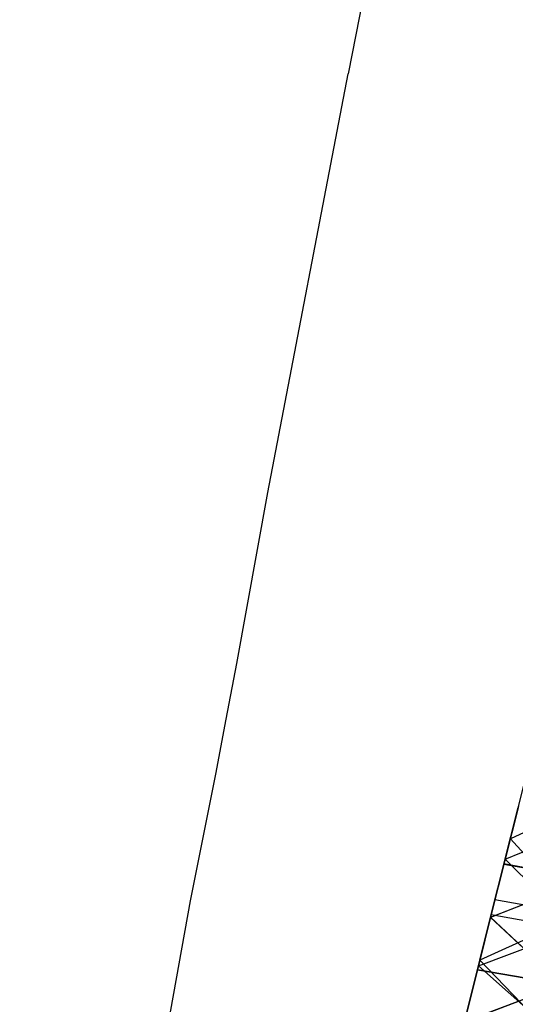
# Model space of a CAD drawing. Units: millimetres. Extents: x 153 to 969, y 156 to 929.
# Drawn here: x 219 to 220, y 720 to 720 of the extents above; entities that cross this region are included whole.
import ezdxf

# ---------------------------------------------------------------- set-up
doc = ezdxf.new("R2010")
doc.units = ezdxf.units.MM
doc.layers.add('COTA', color=1, linetype='Continuous')
doc.layers.add('RUBINETTOS', color=2, linetype='Continuous')
doc.styles.get("Standard").update_dxf_attribs({"font": 'arial.ttf'})
doc.dimstyles.new('Milímetros', dxfattribs={"dimtxt": 11, "dimasz": 5, "dimexe": 3, "dimexo": 10, "dimgap": 3, "dimtad": 1, "dimtxsty": 'Standard', "dimblk": 'DOT', "dimcen": 2.5, "dimadec": 0, "dimazin": 0, "dimtfac": 1, "dimtmove": 0, "dimatfit": 3, "dimldrblk": 'DOT', "dimfxl": 0, "dimarcsym": 0})

# ---------------------------------------------------------------- blocks, each defined once
blk = doc.blocks.new('_Dot')
at = {"color": 0, "linetype": 'ByBlock', "lineweight": -2}
blk.add_line((-0.5, 0), (-1, 0), dxfattribs=at)
at = {"color": 0, "linetype": 'ByBlock', "const_width": 0.5}
blk.add_lwpolyline([(-0.25, 0, 1), (0.25, 0, 1)], format="xyb", close=True, dxfattribs=at)
blk = doc.blocks.new('*D38')
at = {"layer": 'COTA', "color": 0, "lineweight": -2}
for p, q in [((169.2844, 726.49734), (169.2844, 916.32259)), ((422.67067, 503.60532), (422.67067, 916.32259)), ((174.2844, 913.32259), (417.67067, 913.32259))]:
    blk.add_line(p, q, dxfattribs=at)
at = {"layer": 'Defpoints', "color": 0}
for p in [(422.67067, 913.32259), (169.2844, 716.49734), (422.67067, 493.60532)]:
    blk.add_point(p, dxfattribs=at)
at = {"layer": 'COTA', "color": 0, "lineweight": -2, "xscale": 5, "yscale": 5, "zscale": 5, "rotation": 180}
blk.add_blockref('_Dot', (169.2844, 913.32259), dxfattribs=at)
at = {"layer": 'COTA', "color": 0, "lineweight": -2, "xscale": 5, "yscale": 5, "zscale": 5}
blk.add_blockref('_Dot', (422.67067, 913.32259), dxfattribs=at)
at = {"layer": 'COTA', "color": 0, "insert": (295.97754, 921.93889), "char_height": 11, "attachment_point": 5}
blk.add_mtext('255', dxfattribs=at)

msp = doc.modelspace()

# ---------------------------------------------------------------- linework, layer by layer
at = {"layer": 'RUBINETTOS'}
for p, q in [((219.71702, 720.41151), (219.70716, 720.3608)), ((219.65534, 720.0909), (219.70716, 720.3608)), ((219.63525, 719.98071), (219.65534, 720.0909)), ((219.62846, 719.94497), (219.63525, 719.98071)), ((219.62171, 719.90942), (219.62846, 719.94497)), ((219.60549, 719.8278), (219.62171, 719.90942)), ((219.81166, 719.86782), (219.82162, 719.90755)), ((219.87525, 719.89736), (219.81166, 719.86782)), ((219.81686, 719.88859), (219.80755, 719.85159)), ((219.81674, 719.88805), (219.80755, 719.85154)), ((219.80755, 719.85154), (219.81674, 719.88805)), ((219.81687, 719.88858), (219.80834, 719.85468)), ((219.80834, 719.85468), (219.87118, 719.88067)), ((219.80175, 719.82842), (219.81166, 719.86782)), ((219.81166, 719.86782), (219.85604, 719.81881)), ((219.80834, 719.85468), (219.79937, 719.81893)), ((219.85372, 719.80939), (219.80834, 719.85468)), ((219.80755, 719.85154), (219.751, 719.62635)), ((219.79891, 719.81715), (219.80755, 719.85154)), ((219.80755, 719.85159), (219.79893, 719.81719)), ((219.86166, 719.84183), (219.80755, 719.85159)), ((219.80755, 719.85154), (219.86167, 719.84179)), ((219.86167, 719.84179), (219.79891, 719.81715)), ((219.79893, 719.81719), (219.86166, 719.84183)), ((219.58903, 719.73745), (219.60549, 719.8278)), ((219.79199, 719.78954), (219.80175, 719.82842)), ((219.85604, 719.81881), (219.80175, 719.82842)), ((219.79038, 719.78321), (219.79891, 719.81715)), ((219.79893, 719.81719), (219.7904, 719.78326)), ((219.79937, 719.81893), (219.7911, 719.78596)), ((219.85604, 719.81881), (219.79199, 719.78954)), ((219.79891, 719.81715), (219.84504, 719.77384)), ((219.79893, 719.81719), (219.84506, 719.77389)), ((219.79937, 719.81893), (219.85372, 719.80939)), ((219.7911, 719.78596), (219.85372, 719.80939)), ((219.78244, 719.75146), (219.79199, 719.78954)), ((219.7911, 719.78596), (219.78295, 719.75356)), ((219.83781, 719.74427), (219.7911, 719.78596)), ((219.79199, 719.78954), (219.83732, 719.74219)), ((219.78205, 719.74993), (219.79038, 719.78321)), ((219.7904, 719.78326), (219.78207, 719.74996)), ((219.84504, 719.77384), (219.79038, 719.78321)), ((219.84506, 719.77389), (219.7904, 719.78326)), ((219.78205, 719.74993), (219.84504, 719.77384)), ((219.78207, 719.74996), (219.84506, 719.77389))]:
    msp.add_line(p, q, dxfattribs=at)

# ---------------------------------------------------------------- dimensions: what is measured, and where the dimension line sits
at = {"layer": 'COTA'}
dim = msp.add_linear_dim(base=(422.67067, 913.32259), p1=(169.2844, 716.49734), p2=(422.67067, 493.60532), text='255', dimstyle='Milímetros', dxfattribs=at)
dim.commit()
dim.dimension.update_dxf_attribs({"geometry": '*D38', "text_midpoint": (295.97754, 921.93889)})

doc.saveas('drawing.dxf')
